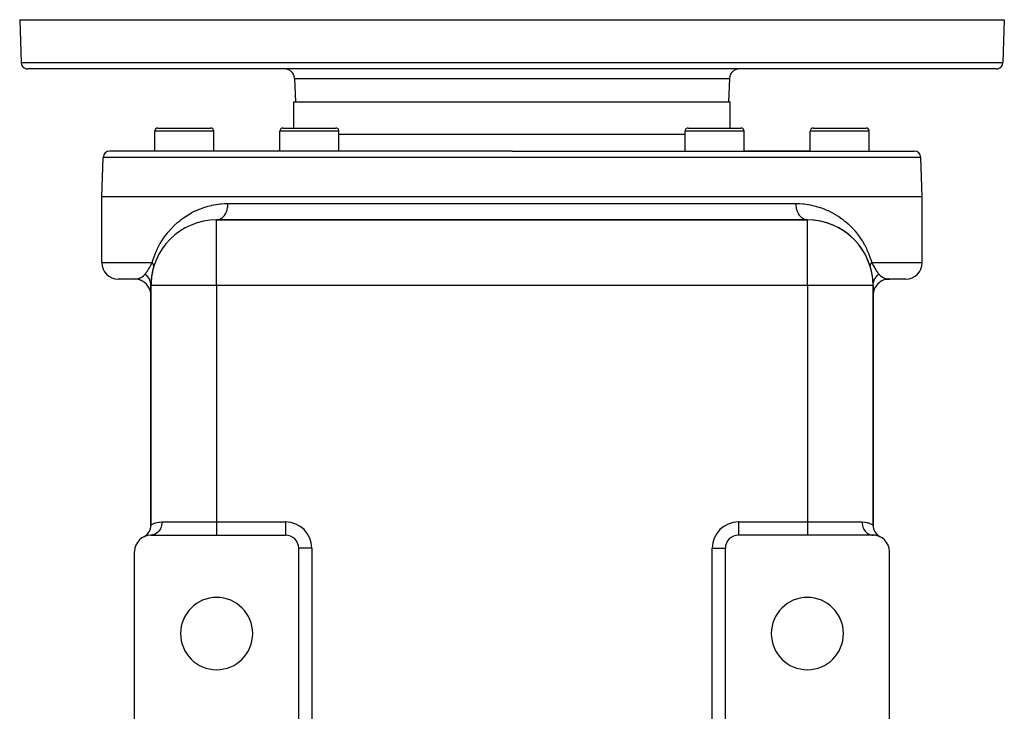
# Model space of a CAD drawing. Extents: x 24 to 1788, y -886 to 406.
# Drawn here: x 500 to 800, y 194 to 406 of the extents above; entities that cross this region are included whole.
import ezdxf

# ---------------------------------------------------------------- set-up
doc = ezdxf.new("R2010")
doc.units = 0
doc.linetypes.add('DASHED', pattern=[11.05, 8.7, -2.35])
doc.layers.get('0').update_dxf_attribs({"linetype": 'CONTINUOUS'})
doc.layers.add('NEVIDI', color=4, linetype='DASHED')

msp = doc.modelspace()

# ---------------------------------------------------------------- linework, layer by layer
at = {"color": 2}
for p, q in [((500, 406), (500.456407, 392.930201)), ((500, 406), (500.456407, 392.930201)), ((500, 406), (800, 406)), ((800, 406), (799.543593, 392.930201)), ((800, 406), (799.543593, 392.930201)), ((797.544811, 391), (502.455189, 391)), ((583.751898, 388.104698), (584, 381)), ((583.751898, 388.104698), (584, 381)), ((716.248102, 388.104698), (716, 381)), ((716.248102, 388.104698), (716, 381)), ((583.5, 373), (583.5, 381)), ((583.5, 381), (650, 381)), ((650, 381), (716.5, 381)), ((716.5, 373), (716.5, 381)), ((541.139066, 366), (541.139066, 372)), ((541.139066, 366), (541.139066, 372)), ((542.139066, 373), (558.139066, 373)), ((559.139066, 366), (559.139066, 372)), ((559.139066, 366), (559.139066, 372)), ((579.282549, 366), (579.282549, 372)), ((579.282549, 366), (579.282549, 372)), ((580.282549, 373), (596.282549, 373)), ((597.282549, 366), (597.282549, 372)), ((597.282549, 366), (597.282549, 372)), ((702.717451, 366), (702.717451, 372)), ((702.717451, 366), (702.717451, 372)), ((703.717451, 373), (719.717451, 373)), ((720.717451, 366), (720.717451, 372)), ((720.717451, 366), (720.717451, 372)), ((740.860934, 366), (740.860934, 372)), ((740.860934, 366), (740.860934, 372)), ((741.860934, 373), (757.860934, 373)), ((758.860934, 366), (758.860934, 372)), ((758.860934, 366), (758.860934, 372)), ((650, 366), (527.420268, 366)), ((578.5, 366), (559.139066, 366)), ((650, 366), (772.579732, 366)), ((740.860934, 366), (721.5, 366)), ((525, 352), (525.421487, 364.069799)), ((775, 352), (774.578513, 364.069799)), ((525, 332), (525, 352)), ((650, 352), (525, 352)), ((775, 352), (650, 352)), ((775, 332), (775, 352)), ((740, 345), (560, 345)), ((560, 345), (740, 345)), ((560, 344.983782), (560, 345)), ((740, 344.983782), (740, 345)), ((535, 327), (530, 327)), ((534.999997, 327), (535.021834, 327.000051)), ((535.93521, 326.943212), (535.021834, 327.000051)), ((764.864424, 327.004935), (764.596015, 327.018045)), ((770, 327), (765, 327)), ((536.550689, 326.78496), (535.631114, 326.96001)), ((537.141122, 326.549945), (536.287174, 326.831478)), ((540, 252.062258), (540, 325)), ((540, 325), (540, 252.062258)), ((540.016218, 325), (540, 325)), ((760, 325), (759.983782, 325)), ((760, 252.062258), (760, 325)), ((760, 325), (760, 252.062258)), ((764.121037, 326.952223), (764.613904, 326.980305)), ((764.471275, 326.972178), (764.795444, 326.990648)), ((540, 249.034287), (540, 249.032696)), ((540, 249.032696), (540, 249.034287)), ((540, 249), (560, 249)), ((560, 249), (581, 249)), ((740, 249), (719, 249)), ((760, 249), (740, 249)), ((759.687218, 249.017649), (760, 249)), ((760, 249.04831), (760, 249.049954)), ((760, 249.049954), (760, 249.04831)), ((760, 249.031052), (760, 249.032568)), ((760, 249.032568), (760, 249.031052)), ((760, 249), (760, 249.003291)), ((760, 249.003291), (760, 249)), ((760.555949, 248.968996), (760.179835, 249.035096)), ((537.777778, 248.479032), (537.781848, 248.476524)), ((761.065464, 248.885163), (760.707981, 248.984406)), ((761.48269, 248.77511), (761.145981, 248.898727)), ((762.218561, 248.476767), (762.222222, 248.479032)), ((535, 193), (535, 244)), ((585, 193), (585, 245)), ((714.997567, 245), (715, 245)), ((715, 245.053279), (715, 245)), ((715, 245), (715, 245.053279)), ((715, 193), (715, 245)), ((765, 193), (765, 244))]:
    msp.add_line(p, q, dxfattribs=at)
for centre, radius, start, end in [((502.455189, 393), 2, 182, 255.333333), ((502.455189, 393), 2, 255.384615, 270), ((580.753726, 388), 3, 2, 90), ((719.246274, 388), 3, 90, 178), ((797.544811, 393), 2, 270, 284.615385), ((797.544811, 393), 2, 284.666667, 358), ((542.139066, 372), 1, 90, 180), ((558.139066, 372), 1, 0, 90), ((580.282549, 372), 1, 90, 180), ((596.282549, 372), 1, 0, 90), ((703.717451, 372), 1, 90, 180), ((719.717451, 372), 1, 0, 90), ((741.860934, 372), 1, 90, 180), ((757.860934, 372), 1, 0, 90), ((527.420268, 364), 2, 90, 178), ((578.5, 371), 5, 270, 279.024801), ((721.5, 371), 5, 260.975199, 270), ((772.579732, 364), 2, 2, 90), ((560, 325), 20, 90, 180), ((740, 325), 20, 0, 90), ((740, 325), 20, 16.260205, 90), ((530, 332), 5, 180, 270), ((560, 325), 20, 163.739795, 180), ((770, 332), 5, 270, 360), ((765, 322), 5, 89.999962, 180), ((535, 322), 5, 82.748622, 84.768918), ((535, 322), 5, 75.082091, 77.538213), ((535, 322), 5, 0, 70.307502), ((536, 252.062258), 4, 296.3878, 360), ((764, 252.062258), 4, 179.999999, 243.6122), ((540, 244), 5, 90, 180), ((581, 245), 4, 0, 90), ((719, 245), 4, 90, 180), ((760, 244), 5, 0, 90), ((760, 244), 5, 63.6122, 68.785957), ((560, 219), 11, 0, 180), ((740, 219), 11, 0, 180), ((560, 219), 11, 180, 360), ((740, 219), 11, 180, 360)]:
    msp.add_arc(centre, radius, start, end, dxfattribs=at)
at = {"layer": 'NEVIDI', "color": 7, "linetype": 'CONTINUOUS'}
for p, q in [((500.456407, 392.930201), (799.543593, 392.930201)), ((583.751898, 388.104698), (716.248102, 388.104698)), ((559.139066, 372), (541.139066, 372)), ((597.282549, 372), (579.282549, 372)), ((720.717451, 372), (702.717451, 372)), ((758.860934, 372), (740.860934, 372)), ((650, 371), (597.282549, 371)), ((702.717451, 371), (650, 371)), ((650, 364.069799), (525.421487, 364.069799)), ((774.578513, 364.069799), (650, 364.069799)), ((553.63704, 347.816808), (554.676842, 348.27091)), ((554.676842, 348.27091), (554.793908, 348.318343)), ((554.793908, 348.318343), (554.83251, 348.333823)), ((554.83251, 348.333823), (555.896132, 348.729687)), ((555.896132, 348.729687), (556.055245, 348.783917)), ((556.055245, 348.783917), (557.142939, 349.120991)), ((557.142939, 349.120991), (557.306053, 349.166565)), ((557.306053, 349.166565), (558.417724, 349.443585)), ((558.417724, 349.443585), (558.584481, 349.480161)), ((558.584481, 349.480161), (559.721037, 349.695586)), ((559.721037, 349.695586), (559.891229, 349.722822)), ((559.891229, 349.722822), (561.053538, 349.874386)), ((561.053538, 349.874386), (561.227493, 349.891937)), ((561.227493, 349.891937), (561.423654, 349.910137)), ((561.423654, 349.910137), (562.416019, 349.976471)), ((562.416019, 349.976471), (562.593911, 349.983828)), ((562.593911, 349.983828), (563.461536, 349.999999)), ((563.062793, 347.670249), (563.184568, 348.040249)), ((563.184568, 348.040249), (563.209379, 348.126598)), ((563.209379, 348.126598), (563.250569, 348.281167)), ((563.250569, 348.281167), (563.337499, 348.67357)), ((563.337499, 348.67357), (563.353688, 348.761676)), ((563.353688, 348.761676), (563.38025, 348.922808)), ((563.38025, 348.922808), (563.430381, 349.330768)), ((563.430381, 349.330768), (563.438066, 349.418878)), ((563.438066, 349.418878), (563.449501, 349.583629)), ((563.449501, 349.583629), (563.461536, 349.999999)), ((563.461538, 350), (650, 350)), ((650, 350), (736.538462, 350)), ((736.538978, 349.913629), (736.538462, 350)), ((736.538462, 350), (737.527528, 349.97884)), ((736.561921, 349.418877), (736.538978, 349.913629)), ((736.569608, 349.330766), (736.561921, 349.418877)), ((736.577876, 349.247615), (736.569608, 349.330766)), ((736.646305, 348.761664), (736.577876, 349.247615)), ((736.662488, 348.673575), (736.646305, 348.761664)), ((736.677925, 348.595049), (736.662488, 348.673575)), ((736.79062, 348.126601), (736.677925, 348.595049)), ((736.81543, 348.040255), (736.79062, 348.126601)), ((736.837336, 347.967586), (736.81543, 348.040255)), ((737.527528, 349.97884), (737.698646, 349.970875)), ((737.698646, 349.970875), (738.576278, 349.91)), ((738.576278, 349.91), (738.842882, 349.884855)), ((738.842882, 349.884855), (739.011125, 349.867384)), ((739.011125, 349.867384), (740.131863, 349.719101)), ((740.131863, 349.719101), (740.296264, 349.692655)), ((740.296264, 349.692655), (741.390632, 349.485502)), ((741.390632, 349.485502), (741.551049, 349.450535)), ((741.551049, 349.450535), (742.620118, 349.18679)), ((742.620118, 349.18679), (742.776448, 349.143683)), ((742.776448, 349.143683), (743.821072, 348.825192)), ((743.821072, 348.825192), (743.97388, 348.774087)), ((743.97388, 348.774087), (744.994142, 348.402383)), ((744.994142, 348.402383), (745.143599, 348.343389)), ((745.143599, 348.343389), (745.206082, 348.318373)), ((745.206082, 348.318373), (746.139889, 347.919312)), ((548.747903, 344.769929), (549.051426, 345.010268)), ((549.051426, 345.010268), (549.184761, 345.113371)), ((549.184761, 345.113371), (550.10303, 345.784472)), ((550.10303, 345.784472), (550.24122, 345.87982)), ((550.24122, 345.87982), (551.192295, 346.498537)), ((551.192295, 346.498537), (551.335361, 346.586156)), ((551.335361, 346.586156), (552.320152, 347.152771)), ((552.320152, 347.152771), (552.468609, 347.232838)), ((552.468609, 347.232838), (553.484664, 347.745184)), ((553.484664, 347.745184), (553.63704, 347.816808)), ((560.046883, 345), (560.324854, 345.022086)), ((560.324854, 345.022086), (560.402312, 345.033903)), ((560.402312, 345.033903), (560.515984, 345.055871)), ((560.515984, 345.055871), (560.78315, 345.129652)), ((560.78315, 345.129652), (560.8573, 345.155783)), ((560.8573, 345.155783), (560.967952, 345.199481)), ((560.967952, 345.199481), (561.227517, 345.324945)), ((561.227517, 345.324945), (561.29697, 345.36423)), ((561.29697, 345.36423), (561.402488, 345.428782)), ((561.402488, 345.428782), (561.649628, 345.60431)), ((561.649628, 345.60431), (561.713453, 345.655547)), ((561.713453, 345.655547), (561.812096, 345.739864)), ((561.812096, 345.739864), (562.042173, 345.962853)), ((562.042173, 345.962853), (562.099319, 346.024487)), ((562.099319, 346.024487), (562.189311, 346.127092)), ((562.189311, 346.127092), (562.397856, 346.393942)), ((562.397856, 346.393942), (562.447677, 346.464465)), ((562.447677, 346.464465), (562.527413, 346.583529)), ((562.527413, 346.583529), (562.710437, 346.890017)), ((562.710437, 346.890017), (562.752278, 346.967648)), ((562.752278, 346.967648), (562.820293, 347.100956)), ((562.820293, 347.100956), (562.974301, 347.442179)), ((562.974301, 347.442179), (563.007698, 347.525011)), ((563.007698, 347.525011), (563.062793, 347.670249)), ((736.992293, 347.525001), (736.837336, 347.967586)), ((737.02569, 347.44218), (736.992293, 347.525001)), ((737.053269, 347.376423), (737.02569, 347.44218)), ((737.247714, 346.96764), (737.053269, 347.376423)), ((737.289565, 346.889983), (737.247714, 346.96764)), ((737.321938, 346.83201), (737.289565, 346.889983)), ((737.552323, 346.464465), (737.321938, 346.83201)), ((737.602137, 346.393947), (737.552323, 346.464465)), ((737.638398, 346.344362), (737.602137, 346.393947)), ((737.900672, 346.024478), (737.638398, 346.344362)), ((737.957862, 345.962805), (737.900672, 346.024478)), ((737.99704, 345.92206), (737.957862, 345.962805)), ((738.286551, 345.655525), (737.99704, 345.92206)), ((738.350336, 345.604316), (738.286551, 345.655525)), ((738.391492, 345.572607), (738.350336, 345.604316)), ((738.703017, 345.364237), (738.391492, 345.572607)), ((738.772498, 345.324932), (738.703017, 345.364237)), ((738.814666, 345.302283), (738.772498, 345.324932)), ((739.142703, 345.155769), (738.814666, 345.302283)), ((739.216749, 345.12968), (739.142703, 345.155769)), ((739.259042, 345.115891), (739.216749, 345.12968)), ((739.597652, 345.033891), (739.259042, 345.115891)), ((739.675096, 345.022074), (739.597652, 345.033891)), ((739.716636, 345.016781), (739.675096, 345.022074)), ((740, 345), (739.716636, 345.016781)), ((746.139889, 347.919312), (746.285521, 347.852724)), ((746.285521, 347.852724), (747.258481, 347.37648)), ((747.258481, 347.37648), (747.401222, 347.301889)), ((747.401222, 347.301889), (748.350871, 346.773321)), ((748.350871, 346.773321), (748.490381, 346.690797)), ((748.490381, 346.690797), (749.415792, 346.110141)), ((749.415792, 346.110141), (749.551152, 346.020195)), ((749.551152, 346.020195), (750.446114, 345.391114)), ((750.446114, 345.391114), (750.57654, 345.294235)), ((750.57654, 345.294235), (751.252103, 344.76991)), ((545.326129, 341.409842), (546.117174, 342.310019)), ((546.117174, 342.310019), (546.236305, 342.43819)), ((546.236305, 342.43819), (547.058773, 343.275733)), ((547.058773, 343.275733), (547.182514, 343.395012)), ((547.182514, 343.395012), (548.036813, 344.174723)), ((548.036813, 344.174723), (548.165622, 344.286004)), ((548.165622, 344.286004), (548.747903, 344.769929)), ((560, 325), (560, 344.983782)), ((740, 325), (740, 344.983782)), ((751.252103, 344.76991), (751.43973, 344.617334)), ((751.43973, 344.617334), (751.565327, 344.513442)), ((751.565327, 344.513442), (752.398229, 343.786954)), ((752.398229, 343.786954), (752.519052, 343.675881)), ((752.519052, 343.675881), (753.32169, 342.898233)), ((753.32169, 342.898233), (753.438087, 342.779388)), ((753.438087, 342.779388), (754.210282, 341.948032)), ((543.51907, 338.958729), (543.622828, 339.117733)), ((543.622828, 339.117733), (544.344727, 340.156886)), ((544.344727, 340.156886), (544.454352, 340.305338)), ((544.454352, 340.305338), (545.21225, 341.272725)), ((545.21225, 341.272725), (545.326129, 341.409842)), ((754.210282, 341.948032), (754.321954, 341.821235)), ((754.321954, 341.821235), (755.063624, 340.931954)), ((755.063624, 340.931954), (755.170478, 340.796585)), ((755.170478, 340.796585), (755.880806, 339.844124)), ((755.880806, 339.844124), (755.9839, 339.697664)), ((755.9839, 339.697664), (756.6609, 338.676471)), ((541.451399, 335.05114), (542.028404, 336.319739)), ((542.028404, 336.319739), (542.117679, 336.500729)), ((542.117679, 336.500729), (542.746014, 337.68271)), ((542.746014, 337.68271), (542.842774, 337.852107)), ((542.842774, 337.852107), (543.322802, 338.650558)), ((543.322802, 338.650558), (543.51907, 338.958729)), ((756.6609, 338.676471), (756.677229, 338.650455)), ((756.677229, 338.650455), (756.758191, 338.520403)), ((756.758191, 338.520403), (757.391819, 337.435998)), ((757.391819, 337.435998), (757.482486, 337.270093)), ((757.482486, 337.270093), (758.069076, 336.117876)), ((758.069076, 336.117876), (758.152592, 335.941207)), ((540.384615, 332), (540.777413, 333.272893)), ((540.777413, 333.272893), (540.85003, 333.485193)), ((540.85003, 333.485193), (541.370072, 334.856263)), ((541.370072, 334.856263), (541.451399, 335.05114)), ((758.152592, 335.941207), (758.689234, 334.711216)), ((758.689234, 334.711216), (758.764917, 334.522348)), ((758.764917, 334.522348), (759.246964, 333.200541)), ((759.246964, 333.200541), (759.313707, 332.997836)), ((525, 332), (540.384615, 332)), ((539.122524, 329.78084), (539.278096, 330.040153)), ((539.278096, 330.040153), (539.301287, 330.079452)), ((539.301287, 330.079452), (539.316172, 330.104756)), ((539.316172, 330.104756), (539.50232, 330.425924)), ((539.50232, 330.425924), (539.517923, 330.453196)), ((539.517923, 330.453196), (539.642873, 330.673138)), ((539.642873, 330.673138), (539.713653, 330.798728)), ((539.713653, 330.798728), (539.730076, 330.82795)), ((539.730076, 330.82795), (539.936356, 331.196772)), ((539.936356, 331.196772), (539.953537, 331.227585)), ((539.953537, 331.227585), (540.010994, 331.330677)), ((540.010994, 331.330677), (540.169187, 331.614578)), ((540.169187, 331.614578), (540.187237, 331.646949)), ((540.187237, 331.646949), (540.384614, 332.000002)), ((540.396346, 331.985097), (540.384614, 332.000002)), ((540.467537, 331.890349), (540.396346, 331.985097)), ((540.489657, 331.859207), (540.467537, 331.890349)), ((540.512536, 331.826011), (540.489657, 331.859207)), ((540.529598, 331.800547), (540.512536, 331.826011)), ((540.552896, 331.764698), (540.529598, 331.800547)), ((540.572384, 331.733657), (540.552896, 331.764698)), ((540.627527, 331.639606), (540.572384, 331.733657)), ((540.642869, 331.611477), (540.627527, 331.639606)), ((540.644335, 331.608737), (540.642869, 331.611477)), ((540.656201, 331.586198), (540.644335, 331.608737)), ((540.691259, 331.515335), (540.656201, 331.586198)), ((540.705335, 331.484733), (540.691259, 331.515335)), ((540.741051, 331.399649), (540.705335, 331.484733)), ((540.743922, 331.392238), (540.741051, 331.399649)), ((540.750539, 331.374754), (540.743922, 331.392238)), ((540.755236, 331.36198), (540.750539, 331.374754)), ((540.785412, 331.270566), (540.755236, 331.36198)), ((540.793944, 331.240695), (540.785412, 331.270566)), ((540.806456, 331.191861), (540.793944, 331.240695)), ((540.799998, 330.599995), (540.802248, 330.607823)), ((540.802248, 330.607823), (540.81707, 330.666711)), ((540.811992, 331.167641), (540.806456, 331.191861)), ((540.815617, 331.150602), (540.811992, 331.167641)), ((540.821345, 331.121195), (540.815617, 331.150602)), ((540.81707, 330.666711), (540.822629, 330.693562)), ((540.834473, 331.032649), (540.821345, 331.121195)), ((540.822629, 330.693562), (540.834758, 330.772056)), ((540.837383, 331.003797), (540.834473, 331.032649)), ((540.834758, 330.772056), (540.835241, 330.776283)), ((540.835241, 330.776283), (540.83714, 330.794593)), ((540.83714, 330.794593), (540.83798, 330.803842)), ((540.838551, 330.989743), (540.837383, 331.003797)), ((540.83798, 330.803842), (540.842021, 330.888721)), ((540.840134, 330.966288), (540.838551, 330.989743)), ((540.841937, 330.916975), (540.840134, 330.966288)), ((540.842021, 330.888721), (540.841937, 330.916975)), ((759.158063, 330.916973), (759.158749, 330.942835)), ((759.159904, 330.832821), (759.158063, 330.916973)), ((759.158749, 330.942835), (759.158897, 330.946606)), ((759.158897, 330.946606), (759.159864, 330.966235)), ((759.159864, 330.966235), (759.16553, 331.032662)), ((759.162018, 330.803865), (759.159904, 330.832821)), ((759.165247, 330.772019), (759.162018, 330.803865)), ((759.1681, 330.749583), (759.165247, 330.772019)), ((759.16553, 331.032662), (759.169311, 331.062918)), ((759.172318, 330.721753), (759.1681, 330.749583)), ((759.169311, 331.062918), (759.182923, 331.143415)), ((759.177372, 330.693558), (759.172318, 330.721753)), ((759.196103, 330.613713), (759.177372, 330.693558)), ((759.182923, 331.143415), (759.184387, 331.150614)), ((759.184387, 331.150614), (759.188011, 331.167647)), ((759.188011, 331.167647), (759.191103, 331.181415)), ((759.191103, 331.181415), (759.214588, 331.270563)), ((759.200003, 330.599991), (759.196103, 330.613713)), ((759.214588, 331.270563), (759.224231, 331.301848)), ((759.224231, 331.301848), (759.240445, 331.349943)), ((759.240445, 331.349943), (759.249479, 331.374801)), ((759.249479, 331.374801), (759.256083, 331.392251)), ((759.256083, 331.392251), (759.268621, 331.423922)), ((759.268621, 331.423922), (759.30875, 331.515352)), ((759.30875, 331.515352), (759.324156, 331.547348)), ((759.313707, 332.997836), (759.615385, 332)), ((759.324156, 331.547348), (759.330927, 331.560971)), ((759.330927, 331.560971), (759.343831, 331.586256)), ((759.343831, 331.586256), (759.372472, 331.6396)), ((759.372472, 331.6396), (759.390711, 331.671841)), ((759.390711, 331.671841), (759.447105, 331.764692)), ((759.447105, 331.764692), (759.453741, 331.775037)), ((759.453741, 331.775037), (759.468132, 331.797104)), ((759.468132, 331.797104), (759.470426, 331.800577)), ((759.470426, 331.800577), (759.532456, 331.890331)), ((759.532456, 331.890331), (759.556227, 331.922847)), ((759.556227, 331.922847), (759.608052, 331.990698)), ((759.608052, 331.990698), (759.615386, 331.999994)), ((759.615385, 332), (759.829885, 331.615731)), ((759.615385, 332), (775, 332)), ((759.829885, 331.615731), (759.847991, 331.583223)), ((759.847991, 331.583223), (759.988625, 331.330726)), ((759.988625, 331.330726), (760.060776, 331.201333)), ((760.060776, 331.201333), (760.077943, 331.170574)), ((760.077943, 331.170574), (760.280833, 330.808307)), ((760.280833, 330.808307), (760.297084, 330.779437)), ((760.297084, 330.779437), (760.356873, 330.673496)), ((760.356873, 330.673496), (760.492263, 330.435545)), ((760.492263, 330.435545), (760.507882, 330.408297)), ((760.507882, 330.408297), (760.695828, 330.084475)), ((760.695828, 330.084475), (760.710795, 330.059061)), ((760.710795, 330.059061), (760.721968, 330.04013)), ((760.721968, 330.04013), (760.890421, 329.759575)), ((535.021834, 327.000051), (535.386566, 327.016483)), ((535.386566, 327.016483), (535.403935, 327.018015)), ((535.403935, 327.018015), (535.442291, 327.021645)), ((535.446229, 327.022037), (535.82763, 327.077369)), ((535.82763, 327.077369), (535.886289, 327.089012)), ((535.886289, 327.089012), (536.064106, 327.129658)), ((536.064106, 327.129658), (536.290347, 327.193433)), ((536.290347, 327.193433), (536.351577, 327.213116)), ((536.351577, 327.213116), (536.650392, 327.324877)), ((536.650392, 327.324877), (536.772122, 327.378286)), ((536.772122, 327.378286), (536.835437, 327.40798)), ((536.835437, 327.40798), (537.016721, 327.50061)), ((537.016721, 327.50061), (537.196427, 327.604288)), ((537.196427, 327.604288), (537.266053, 327.647859)), ((537.266053, 327.647859), (537.330379, 327.689886)), ((537.330379, 327.689886), (537.694424, 327.962809)), ((537.694424, 327.962809), (537.76645, 328.024657)), ((537.76645, 328.024657), (537.831315, 328.082823)), ((537.831315, 328.082823), (538.138177, 328.393949)), ((538.138177, 328.393949), (538.229724, 328.500004)), ((538.25051, 328.483786), (538.229724, 328.500004)), ((538.229731, 328.499998), (538.382352, 328.689121)), ((538.448603, 328.319778), (538.25051, 328.483786)), ((538.382352, 328.689121), (538.395489, 328.706021)), ((538.395489, 328.706021), (538.533983, 328.890081)), ((538.468697, 328.302129), (538.448603, 328.319778)), ((538.654072, 328.129512), (538.468697, 328.302129)), ((538.533983, 328.890081), (538.558638, 328.923958)), ((538.558638, 328.923958), (538.572082, 328.942571)), ((538.572082, 328.942571), (538.738383, 329.180696)), ((538.704913, 328.078839), (538.654072, 328.129512)), ((538.70672, 328.07701), (538.704913, 328.078839)), ((538.725345, 328.058038), (538.70672, 328.07701)), ((538.944623, 327.817347), (538.725345, 328.058038)), ((538.738383, 329.180696), (538.752025, 329.20086)), ((538.752025, 329.20086), (538.910706, 329.441983)), ((538.910706, 329.441983), (538.921085, 329.458157)), ((538.921085, 329.458157), (538.93502, 329.479946)), ((538.93502, 329.479946), (539.016911, 329.609646)), ((538.96166, 327.797174), (538.944623, 327.817347)), ((539.056366, 327.680611), (538.96166, 327.797174)), ((539.016911, 329.609646), (539.108186, 329.757354)), ((539.09979, 327.624476), (539.056366, 327.680611)), ((539.160835, 327.542413), (539.09979, 327.624476)), ((539.108186, 329.757354), (539.122524, 329.78084)), ((539.176273, 327.52104), (539.160835, 327.542413)), ((539.354415, 327.253408), (539.176273, 327.52104)), ((539.368025, 327.231149), (539.354415, 327.253408)), ((539.393525, 327.188645), (539.368025, 327.231149)), ((539.428869, 327.127905), (539.393525, 327.188645)), ((539.524114, 326.952176), (539.428869, 327.127905)), ((760.464107, 326.929055), (760.606486, 327.188663)), ((760.606486, 327.188663), (760.618493, 327.20881)), ((760.618493, 327.20881), (760.631974, 327.231148)), ((760.631974, 327.231148), (760.63958, 327.243624)), ((760.63958, 327.243624), (760.808495, 327.499695)), ((760.808495, 327.499695), (760.823727, 327.52104)), ((760.823727, 327.52104), (760.943642, 327.680621)), ((760.890421, 329.759575), (760.904808, 329.736074)), ((760.904808, 329.736074), (760.983058, 329.609637)), ((760.943642, 327.680621), (760.983976, 327.731209)), ((760.983058, 329.609637), (761.077953, 329.459609)), ((760.983976, 327.731209), (761.021427, 327.776914)), ((761.021427, 327.776914), (761.038342, 327.797174)), ((761.038342, 327.797174), (761.256069, 328.038889)), ((761.077953, 329.459609), (761.089198, 329.442085)), ((761.089198, 329.442085), (761.091895, 329.43789)), ((761.091895, 329.43789), (761.260431, 329.182421)), ((761.256069, 328.038889), (761.274657, 328.058036)), ((761.260431, 329.182421), (761.274021, 329.162417)), ((761.274021, 329.162417), (761.439226, 328.926902)), ((761.274657, 328.058036), (761.345946, 328.129526)), ((761.345946, 328.129526), (761.392945, 328.17504)), ((761.392945, 328.17504), (761.511224, 328.28429)), ((761.439226, 328.926902), (761.4526, 328.908473)), ((761.4526, 328.908473), (761.466051, 328.890036)), ((761.466051, 328.890036), (761.615583, 328.691779)), ((761.511224, 328.28429), (761.531305, 328.302126)), ((761.531305, 328.302126), (761.770275, 328.499999)), ((761.615583, 328.691779), (761.628784, 328.674875)), ((761.628784, 328.674875), (761.770273, 328.5)), ((761.770275, 328.499999), (761.797254, 328.468033)), ((761.797254, 328.468033), (761.861802, 328.393965)), ((761.861802, 328.393965), (762.236353, 328.022181)), ((762.236353, 328.022181), (762.301972, 327.965832)), ((762.301972, 327.965832), (762.305523, 327.96285)), ((762.305523, 327.96285), (762.741462, 327.643054)), ((762.741462, 327.643054), (762.803515, 327.604314)), ((762.803515, 327.604314), (762.806036, 327.602773)), ((762.806036, 327.602773), (762.98328, 327.5006)), ((762.98328, 327.5006), (763.23504, 327.375001)), ((763.23504, 327.375001), (763.297821, 327.347008)), ((763.297821, 327.347008), (763.34951, 327.324912)), ((763.34951, 327.324912), (763.71358, 327.192207)), ((763.71358, 327.192207), (763.774099, 327.17385)), ((763.774099, 327.17385), (763.935907, 327.129655)), ((763.935907, 327.129655), (764.174074, 327.077043)), ((764.174074, 327.077043), (764.232148, 327.066384)), ((764.232148, 327.066384), (764.553832, 327.022033)), ((764.553832, 327.022033), (764.596051, 327.018019)), ((764.596051, 327.018019), (764.613904, 327.016445)), ((764.613904, 327.016445), (764.669023, 327.012048)), ((764.669023, 327.012048), (765.000003, 327)), ((539.535892, 326.929058), (539.524114, 326.952176)), ((539.660046, 326.661702), (539.535892, 326.929058)), ((539.669063, 326.640283), (539.660046, 326.661702)), ((539.678951, 326.616417), (539.669063, 326.640283)), ((539.686726, 326.597367), (539.678951, 326.616417)), ((539.788495, 326.319386), (539.686726, 326.597367)), ((539.796426, 326.294936), (539.788495, 326.319386)), ((539.851812, 326.107946), (539.796426, 326.294936)), ((539.869448, 326.040862), (539.851812, 326.107946)), ((539.88174, 325.991266), (539.869448, 326.040862)), ((539.887681, 325.966338), (539.88174, 325.991266)), ((539.948271, 325.657795), (539.887681, 325.966338)), ((539.952205, 325.632416), (539.948271, 325.657795)), ((539.965668, 325.536364), (539.952205, 325.632416)), ((539.973879, 325.46804), (539.965668, 325.536364)), ((539.987754, 325.320672), (539.973879, 325.46804)), ((539.989631, 325.295094), (539.987754, 325.320672)), ((540, 325.000001), (539.989631, 325.295094)), ((560, 325), (540.016218, 325)), ((560, 325), (560, 253)), ((740, 325), (560, 325)), ((740, 325), (740, 253)), ((759.983782, 325), (740, 325)), ((760, 325), (760.000042, 325.01872)), ((760.000042, 325.01872), (760.008655, 325.269629)), ((760.008655, 325.269629), (760.010369, 325.295095)), ((760.010369, 325.295095), (760.034331, 325.536357)), ((760.034331, 325.536357), (760.042774, 325.598424)), ((760.042774, 325.598424), (760.044032, 325.607123)), ((760.044032, 325.607123), (760.047795, 325.632416)), ((760.047795, 325.632416), (760.10653, 325.94138)), ((760.10653, 325.94138), (760.112319, 325.966336)), ((760.112319, 325.966336), (760.148183, 326.107923)), ((760.148183, 326.107923), (760.165103, 326.168461)), ((760.165103, 326.168461), (760.195752, 326.270319)), ((760.195752, 326.270319), (760.203574, 326.294932)), ((760.203574, 326.294932), (760.311309, 326.592508)), ((760.311309, 326.592508), (760.321048, 326.616413)), ((760.321048, 326.616413), (760.339961, 326.661718)), ((760.339961, 326.661718), (760.365131, 326.719891)), ((760.365131, 326.719891), (760.45247, 326.905878)), ((760.45247, 326.905878), (760.464107, 326.929055)), ((756.830184, 262.756825), (756.829009, 262.758687)), ((540, 252.062258), (540.00021, 252.06241)), ((540.00021, 252.06241), (540.061768, 252.098816)), ((540.061768, 252.098816), (540.080144, 252.109466)), ((540.080144, 252.109466), (540.159084, 252.154307)), ((540.159084, 252.154307), (540.26815, 252.214078)), ((540.26815, 252.214078), (540.305486, 252.233987)), ((540.305486, 252.233987), (540.620625, 252.390675)), ((540.620625, 252.390675), (540.63368, 252.396736)), ((540.63368, 252.396736), (540.676331, 252.416304)), ((540.676331, 252.416304), (541.111497, 252.596098)), ((541.111497, 252.596098), (541.184755, 252.62288)), ((541.184755, 252.62288), (541.416313, 252.701137)), ((541.416313, 252.701137), (541.738556, 252.794273)), ((541.738556, 252.794273), (541.829515, 252.817312)), ((541.829515, 252.817312), (542.494597, 252.943631)), ((542.494597, 252.943631), (542.50429, 252.944932)), ((542.50429, 252.944932), (542.61344, 252.958529)), ((542.61344, 252.958529), (543.333333, 253)), ((543.229459, 252.009264), (543.213898, 251.938909)), ((543.237647, 252.048515), (543.229459, 252.009264)), ((543.303317, 252.464519), (543.237647, 252.048515)), ((543.310734, 252.535163), (543.303317, 252.464519)), ((543.314461, 252.575134), (543.310734, 252.535163)), ((543.333333, 253), (543.314461, 252.575134)), ((543.333333, 253), (560, 253)), ((560, 253), (581, 253)), ((560, 253), (560, 249)), ((581, 253), (581, 249)), ((719, 253), (740, 253)), ((719, 253), (719, 249.002433)), ((740, 253), (740, 249)), ((740, 253), (756.666667, 253)), ((756.666667, 253), (756.724333, 252.999749)), ((756.666667, 253), (756.68927, 252.534969)), ((756.68927, 252.534969), (756.692957, 252.498614)), ((756.692957, 252.498614), (756.696671, 252.464517)), ((756.696671, 252.464517), (756.770527, 252.009278)), ((756.724333, 252.999749), (757.500653, 252.944277)), ((756.770527, 252.009278), (756.778247, 251.973724)), ((757.500653, 252.944277), (757.505397, 252.943638)), ((757.505397, 252.943638), (757.607169, 252.929045)), ((757.607169, 252.929045), (758.264881, 252.793378)), ((758.264881, 252.793378), (758.353341, 252.76955)), ((758.353341, 252.76955), (758.58367, 252.701148)), ((758.58367, 252.701148), (758.890672, 252.595285)), ((758.890672, 252.595285), (758.961607, 252.568376)), ((758.961607, 252.568376), (759.366308, 252.39674)), ((759.366308, 252.39674), (759.380625, 252.390091)), ((759.380625, 252.390091), (759.43398, 252.364959)), ((759.43398, 252.364959), (759.732421, 252.213766)), ((759.732421, 252.213766), (759.767233, 252.194937)), ((759.767233, 252.194937), (759.840946, 252.154268)), ((759.840946, 252.154268), (759.938359, 252.098776)), ((759.938359, 252.098776), (759.954325, 252.089461)), ((759.954325, 252.089461), (760, 252.062258)), ((540.312798, 249.017666), (539.999999, 249)), ((540.387364, 249.027116), (540.312798, 249.017666)), ((540.420821, 249.032018), (540.387364, 249.027116)), ((540.75416, 249.103726), (540.420821, 249.032018)), ((540.825613, 249.124647), (540.75416, 249.103726)), ((540.858146, 249.13484), (540.825613, 249.124647)), ((541.182016, 249.25994), (540.858146, 249.13484)), ((541.248944, 249.291389), (541.182016, 249.25994)), ((541.279977, 249.306656), (541.248944, 249.291389)), ((541.588567, 249.483471), (541.279977, 249.306656)), ((541.649938, 249.524401), (541.588567, 249.483471)), ((541.679109, 249.544575), (541.649938, 249.524401)), ((541.966521, 249.770267), (541.679109, 249.544575)), ((542.021623, 249.819639), (541.966521, 249.770267)), ((542.048225, 249.844248), (542.021623, 249.819639)), ((542.309116, 250.115229), (542.048225, 249.844248)), ((542.357025, 250.171572), (542.309116, 250.115229)), ((542.380604, 250.200153), (542.357025, 250.171572)), ((542.610138, 250.512138), (542.380604, 250.200153)), ((542.650304, 250.574053), (542.610138, 250.512138)), ((542.670622, 250.60635), (542.650304, 250.574053)), ((542.864095, 250.953644), (542.670622, 250.60635)), ((542.896335, 251.020073), (542.864095, 250.953644)), ((542.91277, 251.055105), (542.896335, 251.020073)), ((543.066607, 251.432158), (542.91277, 251.055105)), ((543.090509, 251.501266), (543.066607, 251.432158)), ((543.102908, 251.538627), (543.090509, 251.501266)), ((543.213898, 251.938909), (543.102908, 251.538627)), ((756.778247, 251.973724), (756.78609, 251.938904)), ((756.78609, 251.938904), (756.909483, 251.501289)), ((756.909483, 251.501289), (756.92106, 251.467359)), ((756.92106, 251.467359), (756.933396, 251.432151)), ((756.933396, 251.432151), (757.103653, 251.020079)), ((757.103653, 251.020079), (757.118971, 250.988154)), ((757.118971, 250.988154), (757.135898, 250.953646)), ((757.135898, 250.953646), (757.349693, 250.574046)), ((757.349693, 250.574046), (757.368356, 250.544963)), ((757.368356, 250.544963), (757.389855, 250.512133)), ((757.389855, 250.512133), (757.642978, 250.171572)), ((757.642978, 250.171572), (757.66467, 250.145779)), ((757.66467, 250.145779), (757.690897, 250.115216)), ((757.690897, 250.115216), (757.978389, 249.819615)), ((757.978389, 249.819615), (758.002744, 249.797533)), ((758.002744, 249.797533), (758.033509, 249.770233)), ((758.033509, 249.770233), (758.350059, 249.524388)), ((758.350059, 249.524388), (758.376645, 249.506406)), ((758.376645, 249.506406), (758.411486, 249.48342)), ((758.411486, 249.48342), (758.751085, 249.291374)), ((758.751085, 249.291374), (758.779439, 249.277805)), ((758.779439, 249.277805), (758.817939, 249.259955)), ((758.817939, 249.259955), (759.174424, 249.124625)), ((759.174424, 249.124625), (759.204021, 249.115719)), ((759.204021, 249.115719), (759.245819, 249.103727)), ((759.245819, 249.103727), (759.612494, 249.027121)), ((759.612494, 249.027121), (759.642876, 249.023023)), ((759.642876, 249.023023), (759.687218, 249.017649)), ((717.226499, 248.58534), (717.226499, 248.582691)), ((589, 245), (585, 245)), ((589, 245), (589, 193)), ((711, 193), (711, 245)), ((711, 245), (714.997567, 245)), ((715.676633, 194), (715.675035, 194))]:
    msp.add_line(p, q, dxfattribs=at)
for centre, start, end in [((581, 245), 0, 90), ((719, 245), 90, 180)]:
    msp.add_arc(centre, 8, start, end, dxfattribs=at)

doc.saveas('drawing.dxf')
